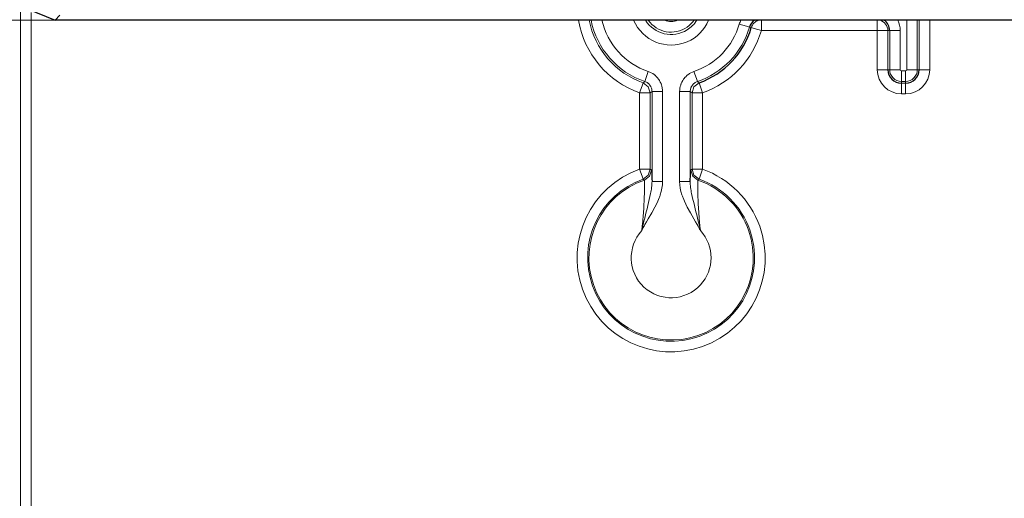
# Model space of a CAD drawing. Units: inches. Extents: x 20 to 414, y 6 to 291.
# Drawn here: x 304 to 313, y 183 to 188 of the extents above; entities that cross this region are included whole.
import ezdxf

# ---------------------------------------------------------------- set-up
doc = ezdxf.new("R2010")
doc.units = ezdxf.units.IN
doc.header["$MEASUREMENT"] = 0
doc.layers.add('Capa 1', color=7, linetype='Continuous')

msp = doc.modelspace()

# ---------------------------------------------------------------- linework, layer by layer
at = {"layer": 'Capa 1', "color": 7, "lineweight": 25}
for points in [[(304.0114, 187.8759), (304.1227, 187.6072), (304.3914, 187.4959)], [(347.8571, 187.4959), (304.3914, 187.4959)], [(310.0383, 186.0775), (310.039, 186.0753), (310.0396, 186.0698), (310.0403, 186.061), (310.041, 186.0488), (310.0414, 186.0415), (310.0417, 186.0334), (310.0421, 186.0248), (310.0424, 186.0152), (310.0427, 185.9942), (310.0434, 185.9702)], [(310.4048, 185.9702), (310.4055, 185.9942), (310.4062, 186.0152), (310.4065, 186.0248), (310.4069, 186.0334), (310.4069, 186.0415), (310.4072, 186.0488), (310.4079, 186.061), (310.4086, 186.0698), (310.4093, 186.0753), (310.41, 186.0775)]]:
    msp.add_lwpolyline(points, dxfattribs=at)
at = {"layer": 'Capa 1', "color": 7, "lineweight": 9}
for points in [[(304.0652, 187.6811), (304.0652, 181.1853)], [(304.1651, 181.1853), (304.1651, 187.5705)], [(304.3914, 187.4959), (278.7692, 187.4959)], [(304.4383, 187.5431), (304.3914, 187.4959)], [(310.8699, 187.4588), (310.9371, 187.4392), (310.966, 187.4309)], [(311.0804, 187.3992), (311.0804, 187.4602), (311.0804, 187.4959)], [(312.1742, 187.3992), (312.1742, 187.4602), (312.1742, 187.4959)], [(312.455, 187.0275), (312.455, 187.4959)], [(312.5549, 187.4959), (312.5549, 187.0275)], [(312.5725, 187.0275), (312.5725, 187.4959)], [(312.6724, 187.4959), (312.6724, 187.0275)], [(310.966, 187.4309), (310.9829, 187.4259)], [(311.0787, 187.398), (311.0115, 187.4177), (310.9829, 187.4259)], [(312.1742, 187.3992), (311.0804, 187.3992)], [(312.1759, 187.0275), (312.1759, 187.3975)], [(312.1759, 187.3975), (312.2459, 187.3975), (312.2759, 187.3975)], [(312.2759, 187.3975), (312.2759, 187.0275)], [(312.2934, 187.3975), (312.2759, 187.3975)], [(312.2934, 187.3975), (312.3234, 187.3975), (312.3933, 187.3975)], [(312.2934, 187.0275), (312.2934, 187.3975)], [(312.3933, 187.3975), (312.3933, 187.0275)], [(310.0076, 187.0105), (309.9852, 186.9441), (309.9756, 186.9157)], [(310.1433, 186.8212), (310.1427, 186.8367), (310.1409, 186.8522), (310.1396, 186.8599), (310.1378, 186.8675), (310.1361, 186.8751), (310.1337, 186.8825), (310.1285, 186.8969), (310.122, 186.9111), (310.1185, 186.918), (310.1144, 186.9247), (310.1123, 186.928), (310.1103, 186.9312), (310.1082, 186.9345), (310.1058, 186.9378), (310.0965, 186.95), (310.0862, 186.9614), (310.0803, 186.9667), (310.0748, 186.972), (310.0717, 186.9745), (310.0686, 186.977), (310.0655, 186.9795), (310.0624, 186.9817), (310.0496, 186.9905), (310.0362, 186.9982), (310.0224, 187.005), (310.0076, 187.0105)], [(310.4407, 187.0105), (310.4262, 187.005), (310.4121, 186.9981), (310.4052, 186.9944), (310.3983, 186.9903), (310.3921, 186.986), (310.3855, 186.9815), (310.3735, 186.9719), (310.3625, 186.9612), (310.3569, 186.9557), (310.3518, 186.9498), (310.3494, 186.9467), (310.3469, 186.9436), (310.3445, 186.9405), (310.3421, 186.9374), (310.3339, 186.9245), (310.3263, 186.9109), (310.3228, 186.904), (310.3197, 186.8968), (310.3184, 186.8933), (310.317, 186.8895), (310.3156, 186.8859), (310.3146, 186.8821), (310.3104, 186.8671), (310.3073, 186.852), (310.3056, 186.8367), (310.3049, 186.8212)], [(310.4727, 186.9157), (310.463, 186.9441), (310.4407, 187.0105)], [(312.1759, 187.0275), (312.2459, 187.0275), (312.2759, 187.0275)], [(312.2934, 187.0275), (312.2759, 187.0275)], [(312.2934, 187.0275), (312.3234, 187.0275), (312.3933, 187.0275)], [(312.404, 187.0167), (312.4443, 187.0167)], [(312.404, 186.9168), (312.404, 186.9466), (312.404, 187.0167)], [(312.4443, 186.9168), (312.4443, 186.9466), (312.4443, 187.0167)], [(312.5549, 187.0275), (312.5249, 187.0275), (312.455, 187.0275)], [(312.5549, 187.0275), (312.5725, 187.0275)], [(312.6724, 187.0275), (312.6025, 187.0275), (312.5725, 187.0275)], [(309.9594, 186.9028), (309.9494, 186.8747), (309.926, 186.8086)], [(309.9594, 186.9028), (309.9676, 186.9093), (309.9756, 186.9157)], [(310.0259, 186.8086), (310.0076, 186.8663), (309.9594, 186.9028)], [(310.0434, 186.8212), (310.0431, 186.8289), (310.0421, 186.8367), (310.0407, 186.8442), (310.0386, 186.8518), (310.0359, 186.8591), (310.0328, 186.8661), (310.031, 186.8696), (310.029, 186.873), (310.0269, 186.8761), (310.0248, 186.8794), (310.02, 186.8856), (310.0148, 186.8913), (310.0121, 186.894), (310.009, 186.8966), (310.0062, 186.899), (310.0031, 186.9014), (309.9966, 186.9057), (309.9897, 186.9097), (309.9828, 186.913), (309.9756, 186.9157)], [(310.4727, 186.9157), (310.4655, 186.913), (310.4586, 186.9097), (310.4517, 186.9057), (310.4451, 186.9013), (310.4393, 186.8964), (310.4338, 186.8913), (310.431, 186.8883), (310.4283, 186.8854), (310.4258, 186.8823), (310.4238, 186.8792), (310.4193, 186.8728), (310.4155, 186.8661), (310.4141, 186.8625), (310.4124, 186.8591), (310.411, 186.8553), (310.4096, 186.8516), (310.4076, 186.8442), (310.4062, 186.8365), (310.4052, 186.8289), (310.4048, 186.8212)], [(310.4889, 186.9028), (310.4407, 186.8663), (310.4224, 186.8086)], [(310.4727, 186.9157), (310.481, 186.9093), (310.4889, 186.9028)], [(310.5223, 186.8086), (310.4989, 186.8747), (310.4889, 186.9028)], [(312.404, 186.9168), (312.404, 186.8992)], [(312.4443, 186.9168), (312.404, 186.9168)], [(312.404, 186.7993), (312.404, 186.8692), (312.404, 186.8992)], [(312.404, 186.8992), (312.4443, 186.8992)], [(312.4443, 186.9168), (312.4443, 186.8992)], [(312.4443, 186.7993), (312.4443, 186.8692), (312.4443, 186.8992)], [(310.0259, 186.8086), (309.9959, 186.8086), (309.926, 186.8086)], [(309.926, 186.0863), (309.926, 186.8086)], [(310.0434, 186.8212), (310.0345, 186.8148), (310.0259, 186.8086)], [(310.0259, 186.8086), (310.0259, 186.0863)], [(310.0434, 185.9702), (310.0434, 186.8212)], [(310.0434, 186.8212), (310.0734, 186.8212), (310.1433, 186.8212)], [(310.1433, 186.8212), (310.1433, 185.9702)], [(310.3049, 186.8212), (310.3752, 186.8212), (310.4048, 186.8212)], [(310.3049, 186.8212), (310.3049, 185.9702)], [(310.4224, 186.8086), (310.4138, 186.8148), (310.4048, 186.8212)], [(310.4048, 186.8212), (310.4048, 185.9702)], [(310.5223, 186.8086), (310.4524, 186.8086), (310.4224, 186.8086)], [(310.4224, 186.0863), (310.4224, 186.8086)], [(310.5223, 186.8086), (310.5223, 186.0863)], [(312.4443, 186.7993), (312.404, 186.7993)], [(310.0259, 186.0863), (309.9959, 186.0863), (309.926, 186.0863)], [(309.926, 186.0863), (309.9494, 186.0203), (309.9594, 185.9921)], [(309.9594, 185.9921), (310.0076, 186.0286), (310.0259, 186.0863)], [(309.9707, 185.983), (310.0197, 186.0195), (310.0383, 186.0775)], [(310.0259, 186.0863), (310.0321, 186.0818), (310.0383, 186.0775)], [(310.41, 186.0775), (310.4162, 186.0818), (310.4224, 186.0863)], [(310.41, 186.0775), (310.4286, 186.0195), (310.4775, 185.983)], [(310.4224, 186.0863), (310.4524, 186.0863), (310.5223, 186.0863)], [(310.4224, 186.0863), (310.4407, 186.0286), (310.4889, 185.9921)], [(310.5223, 186.0863), (310.4989, 186.0203), (310.4889, 185.9921)], [(309.947, 185.5043), (309.9515, 185.5475), (309.9556, 185.5904), (309.9577, 185.6118), (309.9594, 185.6331), (309.9601, 185.6438), (309.9611, 185.6545), (309.9618, 185.665), (309.9625, 185.6755), (309.9652, 185.7168), (309.9673, 185.7568), (309.9683, 185.7761), (309.9694, 185.7949), (309.9697, 185.8042), (309.9701, 185.8133), (309.9704, 185.8221), (309.9704, 185.8309), (309.9711, 185.8476), (309.9714, 185.8636), (309.9718, 185.8789), (309.9721, 185.8934), (309.9721, 185.897), (309.9725, 185.9005), (309.9725, 185.9037), (309.9725, 185.907), (309.9725, 185.9134), (309.9725, 185.9196), (309.9725, 185.9311), (309.9725, 185.9414), (309.9725, 185.9508), (309.9725, 185.959), (309.9725, 185.9628), (309.9725, 185.9661), (309.9721, 185.9692), (309.9721, 185.9719), (309.9718, 185.9766), (309.9714, 185.9799), (309.9711, 185.9821), (309.9707, 185.983)], [(310.1433, 185.9702), (310.142, 185.9382), (310.1378, 185.9067), (310.1309, 185.8755), (310.122, 185.8446), (310.1196, 185.8371), (310.1168, 185.8295), (310.1141, 185.8219), (310.1113, 185.8145), (310.1054, 185.7997), (310.0992, 185.785), (310.0855, 185.7561), (310.071, 185.7277), (310.04, 185.6719), (310.0076, 185.6167), (309.9918, 185.589), (309.9763, 185.5611), (309.9683, 185.5472), (309.9611, 185.5329), (309.9573, 185.5258), (309.9539, 185.5186), (309.9504, 185.5115), (309.947, 185.5043)], [(309.947, 185.5043), (309.9484, 185.5118), (309.9501, 185.5193), (309.9518, 185.5267), (309.9535, 185.5342), (309.957, 185.5492), (309.9604, 185.564), (309.9673, 185.5938), (309.9745, 185.6236), (309.9818, 185.6531), (309.989, 185.6827), (309.9962, 185.712), (310.0035, 185.7409), (310.0107, 185.7699), (310.0176, 185.7985), (310.0241, 185.8271), (310.03, 185.8557), (310.0328, 185.8698), (310.0352, 185.8841), (310.0376, 185.8984), (310.0396, 185.9127), (310.041, 185.927), (310.0424, 185.9413), (310.0431, 185.9557), (310.0434, 185.9702)], [(309.9707, 185.983), (309.9694, 185.9843), (309.9676, 185.9855), (309.9635, 185.9888), (309.9594, 185.9921)], [(310.1433, 185.9702), (310.0734, 185.9702), (310.0434, 185.9702)], [(310.3049, 185.9702), (310.3066, 185.9382), (310.3108, 185.9067), (310.3173, 185.8755), (310.3263, 185.8446), (310.3287, 185.8371), (310.3314, 185.8295), (310.3342, 185.8219), (310.337, 185.8145), (310.3432, 185.7997), (310.3494, 185.785), (310.3628, 185.7561), (310.3773, 185.7277), (310.4083, 185.6719), (310.4407, 185.6167), (310.4565, 185.589), (310.4723, 185.5611), (310.4799, 185.5472), (310.4872, 185.5329), (310.491, 185.5258), (310.4944, 185.5186), (310.4982, 185.5115), (310.5016, 185.5043)], [(310.3049, 185.9702), (310.3752, 185.9702), (310.4048, 185.9702)], [(310.4048, 185.9702), (310.4052, 185.9557), (310.4059, 185.9413), (310.4072, 185.927), (310.409, 185.9127), (310.4107, 185.8984), (310.4131, 185.8841), (310.4155, 185.8698), (310.4183, 185.8557), (310.4245, 185.8271), (310.431, 185.7985), (310.4379, 185.7699), (310.4448, 185.7409), (310.452, 185.712), (310.4593, 185.6827), (310.4665, 185.6531), (310.4737, 185.6236), (310.481, 185.5938), (310.4882, 185.564), (310.4916, 185.5492), (310.4951, 185.5342), (310.4965, 185.5267), (310.4982, 185.5193), (310.4999, 185.5118), (310.5016, 185.5043)], [(310.4775, 185.983), (310.4772, 185.9821), (310.4768, 185.9799), (310.4765, 185.9766), (310.4761, 185.9719), (310.4761, 185.9692), (310.4761, 185.9661), (310.4758, 185.9628), (310.4758, 185.959), (310.4758, 185.9508), (310.4758, 185.9414), (310.4758, 185.9311), (310.4758, 185.9196), (310.4758, 185.9134), (310.4761, 185.907), (310.4761, 185.9037), (310.4761, 185.9005), (310.4761, 185.897), (310.4761, 185.8934), (310.4765, 185.8789), (310.4768, 185.8636), (310.4772, 185.8476), (310.4779, 185.8309), (310.4782, 185.8221), (310.4786, 185.8133), (310.4789, 185.8042), (310.4792, 185.7949), (310.4799, 185.7761), (310.481, 185.7568), (310.483, 185.7168), (310.4858, 185.6755), (310.4865, 185.665), (310.4872, 185.6545), (310.4882, 185.6438), (310.4889, 185.6331), (310.491, 185.6118), (310.4927, 185.5904), (310.4968, 185.5475), (310.5016, 185.5043)], [(310.4889, 185.9921), (310.4872, 185.9907), (310.4858, 185.9895), (310.4817, 185.9862), (310.4775, 185.983)]]:
    msp.add_lwpolyline(points, dxfattribs=at)
for points in [[(309.3468, 187.4959), (309.4016, 187.1791), (309.6231, 186.9164), (309.926, 186.8086)], [(309.4485, 187.4959), (309.5022, 187.2218), (309.6962, 186.9963), (309.9594, 186.9028)], [(309.4664, 187.4959), (309.5205, 187.2256), (309.7144, 187.0044), (309.9756, 186.9157)], [(309.5687, 187.4959), (309.6211, 187.269), (309.7871, 187.0854), (310.0076, 187.0105)], [(310.1606, 187.4959), (310.2012, 187.4788), (310.247, 187.4788), (310.2877, 187.4959)], [(310.4407, 187.0105), (310.6484, 187.0809), (310.8086, 187.2483), (310.8699, 187.4588)], [(310.8847, 187.4959), (310.8785, 187.484), (310.8737, 187.4716), (310.8699, 187.4588)], [(311.0549, 187.4959), (311.0201, 187.4867), (310.9929, 187.4602), (310.9829, 187.4259)], [(312.2759, 187.3975), (312.2759, 187.4437), (312.2449, 187.4842), (312.2001, 187.4959)], [(312.3933, 187.3975), (312.3933, 187.4316), (312.3854, 187.4654), (312.3703, 187.4959)], [(310.4727, 186.9157), (310.7114, 186.9969), (310.8954, 187.1891), (310.966, 187.4309)], [(310.5223, 186.8086), (310.7917, 186.9044), (310.9988, 187.1236), (311.0787, 187.398)], [(311.0804, 187.3992), (311.0797, 187.3992), (311.079, 187.3987), (311.0787, 187.398)], [(312.1759, 187.3975), (312.1759, 187.3984), (312.1753, 187.3992), (312.1742, 187.3992)], [(312.1759, 187.0275), (312.1759, 186.9014), (312.2783, 186.7993), (312.404, 186.7993)], [(312.2934, 187.0275), (312.2934, 186.9664), (312.343, 186.9168), (312.404, 186.9168)], [(312.3933, 187.0275), (312.3933, 187.0215), (312.3982, 187.0167), (312.404, 187.0167)], [(312.4443, 186.9168), (312.5053, 186.9168), (312.5549, 186.9664), (312.5549, 187.0275)], [(312.4443, 187.0167), (312.4502, 187.0167), (312.455, 187.0215), (312.455, 187.0275)], [(312.4443, 186.7993), (312.5701, 186.7993), (312.6724, 186.9014), (312.6724, 187.0275)]]:
    msp.add_open_spline(points, degree=3, dxfattribs=at)
for points, knots in [([(309.8688, 187.4959), (309.9525, 187.2997), (310.1795, 187.2086), (310.3759, 187.2921), (310.4675, 187.3312), (310.5402, 187.4042), (310.5795, 187.4959)], [0, 0, 0, 0, 1, 1, 1, 2, 2, 2, 2]), ([(309.9814, 187.4959), (310.0651, 187.3617), (310.2415, 187.3209), (310.3759, 187.4046), (310.4127, 187.4277), (310.4441, 187.4588), (310.4672, 187.4959)], [0, 0, 0, 0, 1, 1, 1, 2, 2, 2, 2]), ([(310.0076, 187.4959), (310.0913, 187.3762), (310.2563, 187.347), (310.3759, 187.4308), (310.401, 187.4485), (310.4231, 187.4706), (310.441, 187.4959)], [0, 0, 0, 0, 1, 1, 1, 2, 2, 2, 2]), ([(309.926, 186.0863), (309.4626, 185.9215), (309.2207, 185.4125), (309.3854, 184.9493), (309.5501, 184.4859), (310.0593, 184.2439), (310.5223, 184.4087), (310.9857, 184.5734), (311.2279, 185.0824), (311.0632, 185.5458), (310.9733, 185.798), (310.7748, 185.9966), (310.5223, 186.0863)], [0, 0, 0, 0, 1, 1, 1, 2, 2, 2, 3, 3, 3, 4, 4, 4, 4]), ([(309.9594, 185.9921), (309.548, 185.8458), (309.3334, 185.394), (309.4795, 184.9827), (309.6259, 184.5715), (310.0779, 184.3567), (310.4889, 184.5028), (310.9002, 184.649), (311.1149, 185.101), (310.9688, 185.5122), (310.8892, 185.7363), (310.7128, 185.9125), (310.4889, 185.9921)], [0, 0, 0, 0, 1, 1, 1, 2, 2, 2, 3, 3, 3, 4, 4, 4, 4]), ([(309.9707, 185.983), (309.5646, 185.8431), (309.3489, 185.4004), (309.4888, 184.994), (309.6286, 184.5879), (310.0713, 184.372), (310.4775, 184.5119), (310.8837, 184.652), (311.0997, 185.0946), (310.9598, 185.5008), (310.8816, 185.7272), (310.7039, 185.9049), (310.4775, 185.983)], [0, 0, 0, 0, 1, 1, 1, 2, 2, 2, 3, 3, 3, 4, 4, 4, 4]), ([(309.947, 185.5043), (309.805, 185.3511), (309.8143, 185.112), (309.9673, 184.9701), (310.1206, 184.8283), (310.3597, 184.8375), (310.5016, 184.9906), (310.6356, 185.1356), (310.6356, 185.3594), (310.5016, 185.5043)], [0, 0, 0, 0, 1, 1, 1, 2, 2, 2, 3, 3, 3, 3])]:
    msp.add_open_spline(points, degree=3, knots=knots, dxfattribs=at)
at = {"layer": 'Capa 1', "color": 7, "lineweight": 25}
for points in [[(311.0132, 187.4959), (310.9905, 187.4804), (310.9736, 187.4573), (310.966, 187.4309)], [(312.2934, 187.3975), (312.2934, 187.4368), (312.2741, 187.4737), (312.2414, 187.4959)], [(310.4889, 186.9028), (310.728, 186.9879), (310.9116, 187.1824), (310.9829, 187.4259)], [(312.2759, 187.0275), (312.2759, 186.9567), (312.3334, 186.8992), (312.404, 186.8992)], [(312.4443, 186.8992), (312.5149, 186.8992), (312.5725, 186.9567), (312.5725, 187.0275)]]:
    msp.add_open_spline(points, degree=3, dxfattribs=at)

doc.saveas('drawing.dxf')
